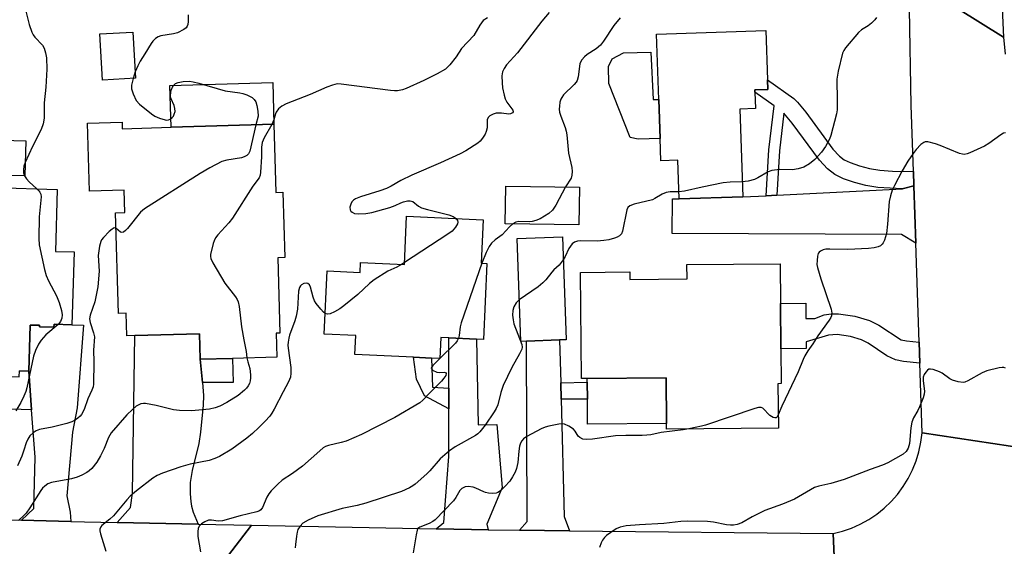
# Model space of a CAD drawing. Units: inches. Extents: x 1279760 to 1285760, y 481453 to 485453.
# Drawn here: x 1281461 to 1281741, y 481732 to 481882 of the extents above; entities that cross this region are included whole.
import ezdxf

# ---------------------------------------------------------------- set-up
doc = ezdxf.new("R2010")
doc.units = ezdxf.units.IN
doc.header["$MEASUREMENT"] = 0
for name, color, linetype in [('BLDG-Footprint', 5, 'Continuous'), ('CULTRL-Pad', 6, 'Continuous'), ('TRANS-Driveway', 251, 'Continuous'), ('TRANS-Non Street Sidewalk', 7, 'Continuous'), ('TRANS-Road', 130, 'Continuous'), ('Undefined', 1, 'Continuous')]:
    doc.layers.add(name, color=color, linetype=linetype)

msp = doc.modelspace()

# ---------------------------------------------------------------- linework, layer by layer
at = {"layer": 'BLDG-Footprint'}
for points, elevation in [([(1281493.57, 481865.19), (1281484.11, 481864.65), (1281483.36, 481877.81), (1281492.82, 481878.35)], 386.27), ([(1281665.97, 481856.35), (1281666.81, 481831.33), (1281648.64, 481830.76), (1281648.27, 481841.79), (1281643.44, 481841.63), (1281643.23, 481848.02), (1281642.86, 481859.14), (1281642.24, 481877.8), (1281673.4, 481878.84), (1281673.88, 481864.72), (1281673.97, 481861.98), (1281670.24, 481861.85), (1281670.27, 481861.17), (1281670.42, 481856.5)], 379.16), ([(1281489.73, 481852.66), (1281489.79, 481850.78), (1281503.69, 481851.19), (1281533.04, 481852.04), (1281533.6, 481832.59), (1281535.62, 481832.65), (1281536.16, 481814), (1281534.14, 481813.94), (1281534.77, 481792.45), (1281533.64, 481792.41), (1281533.83, 481785.63), (1281521.24, 481785.26), (1281512.01, 481784.99), (1281511.8, 481792.29), (1281493.36, 481791.75), (1281491.07, 481791.69), (1281490.88, 481798.16), (1281488.65, 481798.09), (1281487.81, 481826.79), (1281490.48, 481826.87), (1281490.3, 481833.22), (1281480.4, 481832.94), (1281479.83, 481852.37)], 384.58), ([(1281620.22, 481834.12), (1281620.08, 481823.36), (1281599.05, 481823.63), (1281599.19, 481834.39)], 379.76), ([(1281593.84, 481812.34), (1281592.81, 481790.67), (1281590.85, 481790.76), (1281582.94, 481791.13), (1281580.67, 481791.24), (1281580.39, 481785.2), (1281577.98, 481785.31), (1281572.92, 481785.55), (1281556.13, 481786.35), (1281556.39, 481791.74), (1281547.41, 481792.16), (1281548.26, 481810.2), (1281557.64, 481809.76), (1281557.77, 481812.61), (1281570.27, 481812.02), (1281570.92, 481825.84), (1281592.72, 481824.82), (1281592.14, 481812.42)], 381.29), ([(1281605.1, 481790.17), (1281603.5, 481790.11), (1281602.44, 481819.48), (1281615.39, 481819.95), (1281616.45, 481790.58), (1281614.53, 481790.51)], 378.27), ([(1281677.48, 481812.25), (1281677.59, 481800.9), (1281677.72, 481787.95), (1281677.81, 481778.04), (1281676.87, 481778.03), (1281676.99, 481765.38), (1281645.08, 481765.07), (1281645.07, 481766.69), (1281644.94, 481779.74), (1281622.42, 481779.53), (1281620.8, 481779.51), (1281620.51, 481809.77), (1281634.57, 481809.91), (1281634.59, 481807.77), (1281650.94, 481807.93), (1281650.9, 481811.99)], 376.91)]:
    msp.add_lwpolyline(points, close=True, dxfattribs=dict(at, elevation=elevation))
at = {"layer": 'BLDG-Footprint', "elevation": 388.58}
for points in [[(1281444.85, 481847.84), (1281462.23, 481847.33), (1281461.94, 481837.32), (1281453.59, 481837.56)], [(1281453.49, 481834), (1281471.2, 481833.48), (1281470.68, 481815.78), (1281476.03, 481815.63), (1281475.42, 481794.83), (1281470.31, 481794.98), (1281470.29, 481794.13), (1281466.15, 481794.25), (1281466.16, 481794.68), (1281463.48, 481794.75), (1281463.1, 481781.62), (1281460.45, 481781.7)]]:
    msp.add_lwpolyline(points, dxfattribs=at)
at = {"layer": 'CULTRL-Pad'}
for points in [[(1281640.62, 481872.65), (1281641.31, 481859.08), (1281642.86, 481859.14), (1281643.23, 481848.02), (1281636.99, 481847.81), (1281634.66, 481848.29), (1281628.66, 481863.64), (1281628.56, 481868.48), (1281629.54, 481870.74), (1281632.77, 481872.45)], [(1281533.04, 481852.04), (1281503.69, 481851.19), (1281503.35, 481863.15), (1281532.69, 481864)], [(1281645.07, 481766.69), (1281622.55, 481766.47), (1281622.48, 481773.65), (1281622.43, 481778.49), (1281622.42, 481779.53), (1281644.94, 481779.74)]]:
    msp.add_lwpolyline(points, close=True, dxfattribs=at)
at = {"layer": 'TRANS-Driveway'}
for points in [[(1281716.2, 481818.09), (1281712.15, 481820.63), (1281646.72, 481820.86), (1281646.75, 481830.74), (1281648.64, 481830.76), (1281666.81, 481831.33), (1281673.52, 481831.67), (1281676.58, 481831.82), (1281712.45, 481833.65), (1281712.7, 481833.68), (1281715.67, 481834.49)], [(1281475.14, 481738.7), (1281461.02, 481739.08), (1281464.56, 481742.38), (1281464.88, 481757.05), (1281463.9, 481770.61), (1281463.1, 481781.62), (1281463.49, 481794.75), (1281466.16, 481794.68), (1281466.15, 481794.25), (1281470.29, 481794.13), (1281470.31, 481794.98), (1281475.42, 481794.83), (1281478.74, 481794.73), (1281476.89, 481771.11), (1281475.6, 481764.19), (1281473.91, 481746.07), (1281474.9, 481741.4)], [(1281512.01, 481784.99), (1281512.63, 481778.34), (1281512.92, 481774.64), (1281512.87, 481771.87), (1281512.14, 481764.21), (1281511.61, 481760.92), (1281509.76, 481753.23), (1281509.18, 481749.85), (1281509.18, 481746.64), (1281509.35, 481744.37), (1281509.54, 481743.05), (1281510.04, 481741.37), (1281511.4, 481737.95), (1281488.36, 481738.41), (1281492.16, 481742.73), (1281492.68, 481746.76), (1281493.36, 481791.75), (1281511.8, 481792.29)], [(1281594.21, 481736.34), (1281589.43, 481736.4), (1281579.33, 481736.59), (1281581.49, 481738.38), (1281582.94, 481757.28), (1281582.94, 481770.88), (1281582.94, 481776.79), (1281582.94, 481791.13), (1281590.85, 481790.76), (1281591.28, 481766.33), (1281596.68, 481766.42), (1281598.16, 481748.41), (1281593.84, 481737.96)], [(1281614.87, 481778.28), (1281615, 481773.58), (1281615.91, 481740.15), (1281617.41, 481736.09), (1281603.16, 481736.24), (1281605.32, 481738.68), (1281605.1, 481790.17), (1281614.53, 481790.51)]]:
    msp.add_lwpolyline(points, close=True, dxfattribs=at)
at = {"layer": 'TRANS-Non Street Sidewalk'}
for points in [[(1281715.53, 481838.6), (1281715.67, 481834.49), (1281712.7, 481833.68), (1281712.45, 481833.65), (1281705.35, 481834.02), (1281701.93, 481834.61), (1281698.69, 481835.42), (1281695.54, 481836.5), (1281693.09, 481837.69), (1281691, 481839.33), (1281688.74, 481841.81), (1281680.94, 481852.38), (1281678.58, 481855.17), (1281677.3, 481844.48), (1281676.58, 481831.82), (1281673.52, 481831.67), (1281674.27, 481844.74), (1281675.78, 481857.33), (1281670.27, 481861.17), (1281670.24, 481861.85), (1281673.97, 481861.98), (1281673.88, 481864.72), (1281681.38, 481859.36), (1281682.41, 481858.39), (1281684.84, 481855.47), (1281692.57, 481844.98), (1281694.39, 481842.98), (1281695.73, 481841.93), (1281697.43, 481841.11), (1281700.11, 481840.19), (1281702.96, 481839.47), (1281705.94, 481838.96), (1281709.57, 481838.71)], [(1281717.13, 481789.9), (1281717.33, 481783.92), (1281712.71, 481784.34), (1281710.38, 481784.82), (1281707.96, 481786), (1281702.6, 481789.57), (1281700.7, 481790.58), (1281697.56, 481791.46), (1281693.76, 481792.04), (1281691.25, 481791.83), (1281684.93, 481789.95), (1281684.94, 481788.02), (1281677.72, 481787.96), (1281677.59, 481800.9), (1281684.82, 481800.97), (1281684.86, 481796.67), (1281687.36, 481796.67), (1281690.01, 481797.65), (1281692.05, 481797.97), (1281694.11, 481797.98), (1281698.79, 481797.28), (1281703.04, 481796.06), (1281705.65, 481794.68), (1281712, 481790.57), (1281713.57, 481790.22)], [(1281512.63, 481778.34), (1281512.01, 481784.99), (1281521.24, 481785.26), (1281521.44, 481778.41)], [(1281582.94, 481776.79), (1281582.94, 481770.88), (1281576.04, 481774.6), (1281573.76, 481779.28), (1281572.92, 481785.55), (1281577.98, 481785.31), (1281578.34, 481777)], [(1281463.1, 481781.62), (1281463.9, 481770.61), (1281454.99, 481770.87), (1281455.27, 481780.14), (1281460.4, 481779.99), (1281460.45, 481781.7)], [(1281615, 481773.58), (1281614.87, 481778.28), (1281622.43, 481778.49), (1281622.48, 481773.65)]]:
    msp.add_lwpolyline(points, close=True, dxfattribs=at)
at = {"layer": 'TRANS-Road'}
for points in [[(1281736.48, 482010.95), (1281736.83, 481998.49), (1281736.92, 481995.25), (1281738.15, 481951.06), (1281738.28, 481946.7), (1281738.56, 481936.45), (1281738.74, 481931.57), (1281739.88, 481906.03), (1281741.23, 481876.85), (1281714.25, 481893.78), (1281714.13, 481900.3), (1281713.89, 481913.55), (1281713.82, 481916.87), (1281713.49, 481935.14), (1281713.01, 481947.57), (1281712.4, 481963.15), (1281711.96, 481974.59), (1281711.57, 481984.7), (1281710.19, 482020.21)], [(1281579.33, 481736.59), (1281589.43, 481736.4), (1281594.21, 481736.34), (1281603.16, 481736.24), (1281617.41, 481736.09), (1281692.59, 481735.3), (1281693.87, 481706.94), (1281691.22, 481707.77), (1281626.48, 481710.16), (1281610.29, 481710.76), (1281588.32, 481711.57), (1281568.45, 481711.88), (1281549.89, 481712.16), (1281507.63, 481712.8), (1281526.65, 481737.65)]]:
    msp.add_lwpolyline(points, close=True, dxfattribs=at)
for points in [[(1281693.87, 481706.94), (1281692.59, 481735.3), (1281695.25, 481735.96), (1281697.85, 481736.84), (1281700.36, 481737.95), (1281702.77, 481739.27), (1281705.05, 481740.79), (1281707.19, 481742.5), (1281709.17, 481744.4), (1281710.99, 481746.45), (1281712.63, 481748.66), (1281714.06, 481750.99), (1281715.29, 481753.44), (1281716.31, 481755.99), (1281717.09, 481758.62), (1281717.66, 481761.31), (1281717.98, 481764.03), (1281778.5, 481754.88)], [(1281421.45, 481740.14), (1281461.02, 481739.08), (1281475.14, 481738.7), (1281478.98, 481738.6), (1281488.36, 481738.41), (1281511.4, 481737.95), (1281526.65, 481737.65), (1281507.63, 481712.8)]]:
    msp.add_lwpolyline(points, dxfattribs=at)
for points in [[(1281714.25, 481893.78, 0), (1281741.23, 481876.85, 0), (1281741.75, 481872.01, 0)], [(1281778.5, 481754.88, 0), (1281717.98, 481764.03, 0), (1281717.33, 481783.92, 0), (1281717.13, 481789.9, 0), (1281716.2, 481818.09, 0), (1281715.67, 481834.49, 0), (1281715.53, 481838.6, 0), (1281714.91, 481857.48, 0), (1281714.41, 481884.92, 0)]]:
    msp.add_polyline3d(points, dxfattribs=at)
at = {"layer": 'Undefined'}
for p, q in [((1281493.47, 481866.97, 386), (1281492.89, 481865.15, 386)), ((1281570.3, 481812.59, 382), (1281569.47, 481812.06, 382)), ((1281580.39, 481785.21, 380), (1281580.38, 481785.2, 380))]:
    msp.add_line(p, q, dxfattribs=at)
for points, elevation in [([(1281462.15, 481884.74), (1281463.24, 481880.51), (1281463.95, 481878.29), (1281464.35, 481877.58), (1281464.83, 481876.94), (1281466.97, 481874.66), (1281467.45, 481873.72), (1281467.85, 481872.38), (1281468.13, 481871.01), (1281468.27, 481867.79), (1281468, 481862.67), (1281467.52, 481858.13), (1281467.47, 481853.81), (1281467.2, 481852.15), (1281466.62, 481850.55), (1281464.15, 481845.71), (1281462.05, 481841.17)], 388), ([(1281508.55, 481883.29), (1281508.55, 481881.32), (1281508.44, 481880.51), (1281508.29, 481880.02), (1281508.02, 481879.59), (1281507.37, 481879.08), (1281505.53, 481878.18), (1281504.41, 481877.89), (1281500.75, 481877.29), (1281499.98, 481877.01), (1281499.3, 481876.55), (1281498.5, 481875.76), (1281497.98, 481875.09), (1281496.25, 481872.17), (1281494.87, 481870.05), (1281494.19, 481868.74), (1281493.47, 481866.97)], 386), ([(1281611.6, 481883.92), (1281609.46, 481881.46), (1281602.56, 481872.45), (1281599.44, 481868.96), (1281598.79, 481867.99), (1281598.28, 481866.96), (1281598.09, 481865.86), (1281598.14, 481863.85), (1281598.29, 481862.4), (1281598.71, 481860.36), (1281599.06, 481859.26), (1281599.53, 481858.32), (1281601.24, 481856.1), (1281601.34, 481855.58), (1281601.15, 481855.3), (1281600.59, 481855.03), (1281600.12, 481854.97), (1281597.96, 481855.21), (1281596.47, 481855.17), (1281595.63, 481854.97), (1281594.64, 481854.42), (1281594.25, 481854.06), (1281593.92, 481853.45), (1281593.85, 481852.97), (1281593.85, 481851.04), (1281593.65, 481849.97), (1281593.3, 481849.23), (1281592.56, 481848.06), (1281591.88, 481847.19), (1281591.25, 481846.63), (1281587.79, 481844.47), (1281586.22, 481843.65), (1281580.56, 481841), (1281572.4, 481837.51), (1281569.25, 481835.96), (1281566.51, 481834.4), (1281565.2, 481833.75), (1281563.28, 481833.02), (1281557.76, 481831.33), (1281556.37, 481830.81), (1281555.75, 481830.41), (1281555.29, 481829.91), (1281554.95, 481829.23), (1281554.74, 481828.36), (1281554.8, 481827.65), (1281555.02, 481827.26), (1281555.37, 481826.94), (1281556.03, 481826.61), (1281557.14, 481826.45), (1281559.23, 481826.6), (1281560.94, 481826.89), (1281566.14, 481828.34), (1281567.66, 481828.9), (1281569.23, 481829.64), (1281570.04, 481829.93), (1281571.15, 481830.19), (1281571.94, 481830.23), (1281572.66, 481829.98), (1281574.3, 481828.69), (1281575.19, 481828.2), (1281576.84, 481827.71), (1281582.95, 481826.21), (1281584.23, 481825.7), (1281585.01, 481825.18)], 382), ([(1281593.98, 481882.45), (1281592.78, 481881.63), (1281592.24, 481881.03), (1281591.78, 481880.35), (1281590.07, 481877.33), (1281586.59, 481873.69), (1281585.04, 481871.32), (1281583.2, 481869.02), (1281581.97, 481867.81), (1281579.63, 481866.43), (1281575.81, 481864.53), (1281570.81, 481862.24), (1281569.73, 481861.87), (1281568.31, 481861.63), (1281567.45, 481861.6), (1281566.28, 481861.69), (1281552.28, 481863.51), (1281551.13, 481863.54), (1281549.76, 481863.24), (1281548.16, 481862.66), (1281543.4, 481860.52), (1281536.56, 481857.86), (1281535.27, 481857.21), (1281534.4, 481856.44), (1281533.71, 481855.54), (1281533.5, 481855.05), (1281533.05, 481853.28), (1281532.45, 481852.02)], 384), ([(1281631.86, 481882.39), (1281630, 481880.19), (1281627.09, 481875.76), (1281626.21, 481874.63), (1281625.04, 481873.59), (1281622.45, 481871.98), (1281621.65, 481871.25), (1281620.94, 481870.44), (1281620.53, 481869.77), (1281620.36, 481869.26), (1281619.86, 481865.61), (1281619.55, 481864.51), (1281619.25, 481864.03), (1281618.68, 481863.37), (1281615.72, 481860.42), (1281615.19, 481859.71), (1281614.92, 481859.19), (1281614.67, 481858.37), (1281614.5, 481857.22), (1281614.47, 481856.35), (1281614.56, 481855.48), (1281614.87, 481854.37), (1281616.13, 481851.17), (1281616.46, 481850.09), (1281616.63, 481849), (1281617.1, 481843.78), (1281618.03, 481839.7), (1281618.19, 481838.56), (1281618.08, 481837.48), (1281617.84, 481836.71), (1281616.21, 481834.17)], 380), ([(1281704.96, 481882.53), (1281704.53, 481881.83), (1281703.54, 481880.85), (1281702.65, 481880.15), (1281700.7, 481878.97), (1281699.83, 481878.19), (1281696.18, 481873.85), (1281695.68, 481873.12), (1281695.33, 481872.33), (1281694.09, 481867.18), (1281693.67, 481864.87), (1281693.8, 481858.71), (1281693.72, 481856.16), (1281693.56, 481855.02), (1281691.99, 481848.81), (1281691.56, 481847.75), (1281690.42, 481845.72), (1281689.3, 481844.04), (1281687.36, 481841.95), (1281685.86, 481840.72), (1281684.22, 481839.77), (1281682.63, 481839.31), (1281680.99, 481839.03), (1281677.44, 481839.11), (1281675.14, 481838.82), (1281674.08, 481838.44), (1281671.16, 481836.78), (1281670.16, 481836.33), (1281668.36, 481835.78), (1281666.66, 481835.66)], 378), ([(1281492.89, 481865.15), (1281492.43, 481863.24), (1281492.41, 481862.11), (1281492.84, 481860.71), (1281493.74, 481858.85), (1281494.69, 481857.77), (1281498.08, 481854.98), (1281499.06, 481854.36), (1281500.38, 481853.78), (1281501.99, 481853.27), (1281502.52, 481853.21), (1281503, 481853.29), (1281503.44, 481853.51), (1281504.04, 481853.99), (1281504.36, 481854.39), (1281504.62, 481854.89), (1281504.83, 481855.72), (1281504.8, 481856.56), (1281504.54, 481857.38), (1281503.73, 481859.27), (1281503.57, 481859.82), (1281503.52, 481860.38), (1281503.76, 481861.81), (1281504.06, 481862.63), (1281504.35, 481863.11), (1281504.95, 481863.65), (1281505.71, 481863.99), (1281507.16, 481864.25), (1281508.93, 481864.32), (1281509.97, 481864.16), (1281511.6, 481863.75), (1281519.1, 481861.58), (1281523.35, 481861), (1281524.19, 481860.82), (1281525.27, 481860.42), (1281526.8, 481859.64), (1281527.43, 481859.12), (1281527.85, 481858.44), (1281528.2, 481857.41), (1281528.5, 481855.83), (1281528.55, 481854.36), (1281527.89, 481851.89)], 386), ([(1281527.89, 481851.89), (1281526.14, 481844.37), (1281525.82, 481843.62), (1281525.29, 481843.09), (1281524.6, 481842.72), (1281523.81, 481842.47), (1281519.65, 481841.8), (1281518.22, 481841.42), (1281514.79, 481839.64), (1281511.96, 481837.98), (1281496.07, 481827.92), (1281495, 481826.93), (1281491.27, 481822.33), (1281490.7, 481821.69), (1281490.12, 481821.22), (1281489.68, 481821.13), (1281489.31, 481821.28), (1281487.94, 481822.41)], 386), ([(1281532.45, 481852.02), (1281530.22, 481848.2), (1281529.71, 481846.87), (1281529.52, 481845.49), (1281529.49, 481842.77), (1281529.22, 481838.37), (1281529.11, 481837.53), (1281528.86, 481836.76), (1281527.06, 481834.37), (1281521.25, 481825.29), (1281520.15, 481823.94), (1281517.05, 481820.51), (1281516.36, 481819.6), (1281515.98, 481818.83), (1281515.71, 481818), (1281514.97, 481814.85), (1281514.93, 481814.29), (1281515.01, 481813.75), (1281515.6, 481812.48), (1281519.08, 481806.73), (1281522.1, 481802.77), (1281522.54, 481802.06), (1281522.84, 481801.36), (1281523.16, 481800.03), (1281523.77, 481794.21), (1281524.42, 481790.55), (1281525.12, 481787.21), (1281525.35, 481785.38)], 384), ([(1281741.78, 481849.64), (1281741.25, 481849.46), (1281740.48, 481849.05), (1281737.09, 481846.6), (1281735.85, 481845.81), (1281731.63, 481843.87), (1281730.84, 481843.57), (1281730.04, 481843.43), (1281729.5, 481843.49), (1281728.68, 481843.73), (1281723.2, 481846), (1281721.82, 481846.5), (1281719.68, 481847.01), (1281718.92, 481847.03), (1281718.46, 481846.89), (1281717.64, 481846.27), (1281716.33, 481844.85), (1281715.44, 481843.68), (1281713.97, 481841.51), (1281712.35, 481838.72), (1281710.12, 481834.54), (1281709.49, 481833.2), (1281708.99, 481831.64), (1281708.64, 481830.02), (1281708.15, 481823.57), (1281707.83, 481820.91), (1281707.28, 481819), (1281706.94, 481818.26), (1281706.64, 481817.86), (1281706.09, 481817.4), (1281705.43, 481817.07), (1281704.37, 481816.81), (1281702.73, 481816.58), (1281696.83, 481816.34), (1281691.72, 481816.45), (1281690.53, 481816.4), (1281689.73, 481816.2), (1281689.03, 481815.86), (1281688.64, 481815.56), (1281688.36, 481815.15), (1281688.14, 481814.37), (1281688.02, 481813.21), (1281688.01, 481812.03), (1281688.13, 481811.19), (1281689.1, 481807.96), (1281692.07, 481799.3), (1281692.27, 481798.18), (1281692.16, 481797.41), (1281691.97, 481796.91), (1281691.53, 481796.17), (1281688.28, 481791.67), (1281686.8, 481789.39), (1281685.4, 481787.42), (1281684.55, 481785.96), (1281684.05, 481784.94), (1281682.61, 481781.42), (1281677.99, 481771.6), (1281676.95, 481769.12)], 376), ([(1281462.05, 481841.17), (1281461.7, 481840.1), (1281461.55, 481839), (1281461.58, 481838.2), (1281461.89, 481837.32)], 388), ([(1281461.89, 481837.32), (1281462.43, 481836.48), (1281463.17, 481835.59), (1281465.37, 481833.66)], 388), ([(1281666.66, 481835.66), (1281663.21, 481835.56), (1281661.25, 481835.34), (1281655.28, 481834.14), (1281650.2, 481832.96), (1281648.57, 481832.75)], 378), ([(1281465.37, 481833.66), (1281465.96, 481833.07), (1281466.28, 481832.63), (1281466.49, 481832.14), (1281466.63, 481831.35), (1281466.09, 481825.62), (1281465.97, 481819.41), (1281466.1, 481817.64), (1281467.62, 481810.64), (1281468.06, 481808.91), (1281468.72, 481807.39), (1281471, 481803.12), (1281471.73, 481801.17), (1281472.45, 481798.91), (1281472.62, 481797.68), (1281472.5, 481796.68), (1281472.13, 481795.73), (1281471.51, 481794.95)], 388), ([(1281616.21, 481834.17), (1281613.51, 481828.92), (1281612.5, 481827.55), (1281611.45, 481826.61), (1281609, 481825.09), (1281607.75, 481824.57), (1281606.72, 481824.32), (1281605.99, 481824.24), (1281602.89, 481824.33), (1281602.1, 481824.09), (1281601.25, 481823.6)], 380), ([(1281648.57, 481832.75), (1281646.07, 481832.75), (1281645.01, 481832.62), (1281643.81, 481832.11), (1281641.78, 481830.84), (1281641.07, 481830.5), (1281635.85, 481829.25), (1281634.56, 481828.79), (1281634.02, 481828.31), (1281633.71, 481827.59), (1281632.47, 481821.5), (1281632.19, 481820.78), (1281631.68, 481820.21), (1281630.98, 481819.79), (1281630.22, 481819.5), (1281628.65, 481819.09), (1281627.23, 481818.85), (1281625.3, 481818.71), (1281620.54, 481818.77), (1281619.68, 481818.65), (1281618.86, 481818.37), (1281618.16, 481817.92), (1281617.63, 481817.29), (1281617.22, 481816.58), (1281616.17, 481814.31), (1281615.62, 481813.39)], 378), ([(1281585.01, 481825.18), (1281585.44, 481824.63), (1281585.5, 481824.16), (1281585.4, 481823.66), (1281584.86, 481822.67), (1281583.87, 481821.56), (1281582.67, 481820.67), (1281570.3, 481812.59)], 382), ([(1281487.94, 481822.41), (1281487.48, 481822.48), (1281486.87, 481822.15), (1281486.03, 481821.43), (1281484.39, 481819.78), (1281483.87, 481819.11), (1281483.61, 481818.61), (1281483.26, 481817.23), (1281482.94, 481814.62), (1281483.17, 481810.17), (1281482.76, 481805.65), (1281482.33, 481803.25), (1281481.9, 481801.38), (1281480.65, 481797.62), (1281480.43, 481796.55), (1281480.57, 481795.44), (1281481.6, 481792.53), (1281481.81, 481791.44), (1281481.56, 481787.61), (1281481.68, 481784.29), (1281481.57, 481777.93), (1281481.43, 481777.14), (1281481.12, 481776.15), (1281479.94, 481773.68), (1281478.89, 481770.68), (1281478.1, 481769.21), (1281477.77, 481768.77), (1281477.13, 481768.19), (1281476.16, 481767.54), (1281475.37, 481767.15), (1281474, 481766.71), (1281469.79, 481765.59), (1281466.19, 481764.95), (1281465.24, 481764.57), (1281464.34, 481764.04), (1281463.42, 481763.18), (1281462.83, 481762.24), (1281462.38, 481761.16), (1281461.72, 481759.02), (1281461.12, 481757.38), (1281459.89, 481754.6)], 386), ([(1281601.25, 481823.6), (1281600.25, 481822.77), (1281598.22, 481820.53), (1281596.18, 481819.11), (1281595.12, 481818.09), (1281594.5, 481817.18), (1281593.57, 481815.47), (1281592.41, 481812.41)], 380), ([(1281615.62, 481813.39), (1281614.41, 481811.83), (1281612.88, 481810.48), (1281612.31, 481809.89), (1281610.59, 481807.62), (1281609.82, 481806.78), (1281608.41, 481805.7), (1281603.07, 481801.98)], 378), ([(1281569.47, 481812.06), (1281568.13, 481811.31), (1281565.56, 481810.17), (1281561.68, 481807.66), (1281560.35, 481806.57), (1281556.97, 481803.45), (1281553.04, 481800.27), (1281551.84, 481799.39), (1281550.33, 481798.56), (1281549.05, 481798), (1281548.32, 481797.84), (1281547.69, 481798.05)], 382), ([(1281592.41, 481812.41), (1281586.43, 481795.41), (1281586.16, 481794.28), (1281585.9, 481791.76), (1281585.75, 481791)], 380), ([(1281547.69, 481798.05), (1281547.24, 481798.41), (1281546.46, 481799.27), (1281545.14, 481800.9), (1281544.64, 481801.63), (1281544.21, 481802.7), (1281543.5, 481805.55), (1281543.16, 481806.24), (1281542.69, 481806.65), (1281542.26, 481806.73), (1281541.56, 481806.6), (1281540.92, 481806.24), (1281540.6, 481805.91), (1281540.34, 481805.47), (1281540.03, 481804.38), (1281539.76, 481799.26), (1281539.42, 481797.31), (1281539.01, 481795.95), (1281537.5, 481791.88), (1281537.26, 481791.04), (1281537.07, 481789.87), (1281537.02, 481788.98), (1281537.09, 481788.14), (1281537.87, 481782.68), (1281537.88, 481780.99), (1281537.74, 481779.89), (1281537.24, 481778.52), (1281535.67, 481775.71), (1281533.14, 481770.75), (1281532.45, 481769.58), (1281531.84, 481768.75), (1281530.56, 481767.33), (1281528.76, 481765.55), (1281526.9, 481763.79), (1281525.34, 481762.47), (1281521.07, 481759.3), (1281517.55, 481757.23), (1281516.22, 481756.64), (1281514.53, 481756.13), (1281509.19, 481755.05), (1281506.5, 481754.28), (1281501.24, 481752.51), (1281499.77, 481751.82), (1281498.46, 481751.06), (1281493.84, 481747.43), (1281492.07, 481745.93), (1281491.05, 481744.85), (1281487.24, 481740.36), (1281486.22, 481739.41), (1281483.91, 481737.55), (1281483.62, 481737.17), (1281483.4, 481736.52), (1281483.4, 481736), (1281483.56, 481735.19), (1281485.06, 481730.21)], 382), ([(1281603.07, 481801.98), (1281602.2, 481801.12), (1281601.5, 481799.91), (1281601.19, 481798.88), (1281601.11, 481797.58), (1281601.27, 481796.21), (1281601.55, 481795.1), (1281603.74, 481789.23), (1281603.84, 481788.41), (1281603.74, 481787.87), (1281603.15, 481786.56), (1281600.97, 481782.63), (1281598.48, 481777.47), (1281597.79, 481775.56), (1281596.91, 481772.02), (1281596.49, 481770.98), (1281595.9, 481769.99), (1281593.37, 481766.22), (1281591.82, 481764.3), (1281591.24, 481763.74), (1281590.54, 481763.25), (1281584.77, 481760.03), (1281583.1, 481758.89), (1281580.46, 481756.54), (1281577.53, 481753.17), (1281576.7, 481752.33), (1281573.37, 481749.39), (1281572.67, 481748.86), (1281571.72, 481748.31), (1281569.44, 481747.29), (1281559.32, 481743.93), (1281556.84, 481743.28), (1281552.56, 481742.41), (1281545.54, 481740.32), (1281542.85, 481739.07), (1281541.32, 481738.2), (1281540.51, 481737.42), (1281539.91, 481736.47), (1281539.66, 481735.64), (1281539.46, 481734.48), (1281539.16, 481732.11), (1281539.13, 481731.23)], 378), ([(1281471.51, 481794.95), (1281467.96, 481792), (1281466.65, 481790.47), (1281465.84, 481789.26), (1281465, 481787.47), (1281464.41, 481785.87), (1281462.56, 481776.89), (1281462.21, 481775.81), (1281461.66, 481774.5), (1281460.8, 481772.7), (1281459.38, 481770.32)], 388), ([(1281585.75, 481791), (1281585.38, 481790.24), (1281584.84, 481789.59), (1281580.39, 481785.21)], 380), ([(1281525.35, 481785.38), (1281525.58, 481784.23), (1281526.2, 481782.35), (1281526.38, 481780.59), (1281526.38, 481779.71), (1281526.29, 481778.85), (1281526.06, 481778.11), (1281525.71, 481777.42), (1281525.25, 481776.76), (1281524.65, 481776.14), (1281522.86, 481774.65), (1281519.59, 481772.64), (1281517.57, 481771.65), (1281516.29, 481771.16), (1281514.71, 481770.79), (1281509.51, 481770.26), (1281506.06, 481770.4), (1281504.35, 481770.58), (1281499.46, 481771.84), (1281496.36, 481772.4), (1281495.81, 481772.42), (1281495.11, 481772.31), (1281494.47, 481772.04), (1281493.78, 481771.59), (1281492.69, 481770.7), (1281491.07, 481769.11), (1281486.61, 481763.96), (1281485.84, 481762.63), (1281484.65, 481759.54), (1281483.6, 481757.4), (1281482.54, 481755.62), (1281481.1, 481753.8), (1281480.37, 481753.14), (1281479.7, 481752.69), (1281478.19, 481751.92), (1281476.9, 481751.35), (1281475.25, 481750.9), (1281469.58, 481749.84), (1281468.56, 481749.41), (1281467.64, 481748.79), (1281467.03, 481748.24), (1281466.51, 481747.58), (1281463.39, 481742.57), (1281462.39, 481741.11), (1281461.71, 481740.38), (1281460.15, 481739.01)], 384), ([(1281580.38, 481785.2), (1281578.4, 481783.25), (1281577.97, 481782.67), (1281577.9, 481782.33), (1281578.28, 481781.9), (1281579.5, 481781.36), (1281580.33, 481781.2), (1281581.61, 481781.27), (1281581.97, 481781.2), (1281582.24, 481780.93), (1281582.12, 481780.41), (1281581.57, 481779.58), (1281580.84, 481778.72), (1281577.59, 481775.54), (1281575.58, 481773.31), (1281574.7, 481772.58), (1281567.53, 481768.4), (1281557.99, 481763.55), (1281553.64, 481761.62), (1281552.22, 481761.2), (1281548.66, 481760.4), (1281547.76, 481760.06), (1281547.13, 481759.69), (1281546.13, 481758.89), (1281541.19, 481754.49), (1281538.36, 481752.44), (1281535.43, 481750.52), (1281534.12, 481749.37), (1281532.3, 481747.48), (1281531.56, 481746.6), (1281531.01, 481745.62), (1281529.78, 481742.72), (1281529.31, 481742.04), (1281528.91, 481741.73), (1281528.21, 481741.48), (1281523.43, 481740.32), (1281518.41, 481738.85), (1281517.16, 481738.79), (1281515.21, 481739.1), (1281514.39, 481739.06), (1281513.36, 481738.63), (1281512.4, 481738.03), (1281511.8, 481737.49), (1281511.47, 481736.82), (1281511.34, 481735.78), (1281511.35, 481734.41), (1281512.07, 481730.09)], 380), ([(1281741.82, 481782.41), (1281741.34, 481782.63), (1281740.81, 481782.69), (1281739.97, 481782.59), (1281736.51, 481781.68), (1281735.17, 481781.08), (1281731.03, 481778.8), (1281730.24, 481778.49), (1281729.7, 481778.41), (1281728.33, 481778.57), (1281726.7, 481779.04), (1281725.93, 481779.45), (1281723.73, 481781.01), (1281722.97, 481781.45), (1281721.14, 481782.09), (1281720.38, 481782.21), (1281719.92, 481782.15), (1281719.53, 481781.91), (1281719.03, 481781.35), (1281718.62, 481780.67), (1281718.35, 481779.93), (1281718.31, 481778.83), (1281718.64, 481775.93), (1281718.58, 481775.08), (1281718.26, 481773.96), (1281717.28, 481771.47), (1281716.78, 481770.4), (1281715.57, 481768.27), (1281715.1, 481767.01), (1281714.77, 481765.41), (1281714.37, 481760.93), (1281714.03, 481759.59), (1281713.44, 481758.68), (1281712.6, 481757.93), (1281708.21, 481755.4), (1281706.74, 481754.74), (1281703.22, 481753.54), (1281695.75, 481750.65), (1281691.92, 481749.57), (1281688.57, 481748.79), (1281687.33, 481748.37), (1281686.11, 481747.78), (1281681.61, 481745.09), (1281678.19, 481743.67), (1281673.11, 481741.86), (1281669.53, 481740.01), (1281666.59, 481738.35), (1281665.26, 481737.88), (1281664.15, 481737.66), (1281663.31, 481737.62), (1281662.18, 481737.76), (1281658.5, 481738.47), (1281656.75, 481738.73), (1281650.92, 481738.76), (1281649.18, 481738.67), (1281644.27, 481738.13), (1281637.41, 481737.75), (1281633.54, 481737.43), (1281631.89, 481737.13), (1281630.67, 481736.58), (1281627.98, 481734.72), (1281627.36, 481734.16), (1281626.76, 481733.4), (1281626.4, 481732.63), (1281625.97, 481731.26)], 374), ([(1281676.95, 481769.12), (1281676.63, 481768.51), (1281676.37, 481768.31), (1281675.97, 481768.27), (1281675.52, 481768.38), (1281674.6, 481768.94), (1281672.56, 481771), (1281672.11, 481771.23), (1281671.34, 481771.24), (1281670.25, 481770.95), (1281656.2, 481766.17), (1281655.06, 481765.86), (1281651.41, 481765.13)], 376), ([(1281651.41, 481765.13), (1281649.81, 481764.82), (1281643.58, 481764.06), (1281640.61, 481763.46), (1281639.5, 481763.31), (1281638.08, 481763.23), (1281633.44, 481763.25), (1281630.55, 481763.16), (1281623.96, 481762.24), (1281622.27, 481762.08), (1281621.24, 481762.22), (1281620.37, 481762.64), (1281619.89, 481763.1), (1281619.05, 481764.44), (1281618.54, 481765.05), (1281617.19, 481765.95), (1281615.95, 481766.47), (1281615.15, 481766.56), (1281614.31, 481766.48), (1281611.5, 481765.95), (1281610.4, 481765.65), (1281609.35, 481765.17), (1281605.24, 481762.94), (1281604.29, 481762.3), (1281603.75, 481761.71), (1281603.37, 481761.01), (1281603.14, 481760.19), (1281602.93, 481758.75), (1281602.63, 481755.56), (1281602.23, 481753.84), (1281601.84, 481752.74), (1281601.17, 481751.43), (1281600.35, 481750.2), (1281598.94, 481748.65), (1281597.67, 481747.41), (1281596.96, 481746.96), (1281596.46, 481746.82), (1281595.37, 481746.74), (1281594.26, 481746.8), (1281593.44, 481746.95), (1281592.92, 481747.13), (1281590.67, 481748.24), (1281589.87, 481748.52), (1281588.47, 481748.68), (1281587.62, 481748.56), (1281587.09, 481748.36), (1281586.64, 481748.09), (1281586.12, 481747.56), (1281584.95, 481745.56), (1281584.26, 481744.64), (1281579.01, 481739.2), (1281578.35, 481738.67), (1281577.38, 481738.11), (1281574.64, 481737.11), (1281574.11, 481736.67), (1281573.88, 481736.24), (1281573.6, 481734.94), (1281572.82, 481729.8)], 376)]:
    msp.add_lwpolyline(points, dxfattribs=dict(at, elevation=elevation))

doc.saveas('drawing.dxf')
